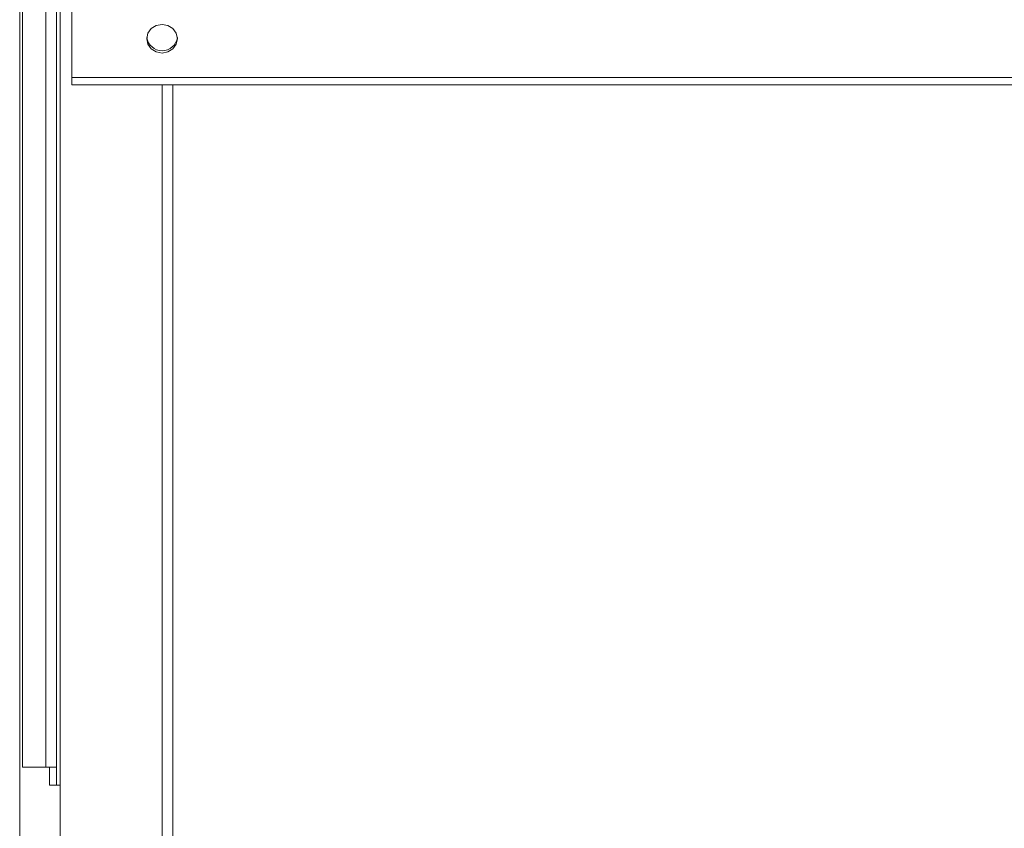
# Model space of a CAD drawing. Units: inches. Extents: x 0.3 to 10.6, y 0.4 to 8.2.
# Drawn here: x 1.5 to 1.6, y 2.8 to 2.8 of the extents above; entities that cross this region are included whole.
import ezdxf

# ---------------------------------------------------------------- set-up
doc = ezdxf.new("R2010")
doc.units = ezdxf.units.IN
doc.header["$MEASUREMENT"] = 0
doc.linetypes.add('SLD-Solid', pattern=[0])

msp = doc.modelspace()

# ---------------------------------------------------------------- linework, layer by layer
at = {"color": 7, "linetype": 'SLD-Solid', "lineweight": 15}
for p, q in [((1.52735563909172, 2.680531189245388), (1.52735563909172, 2.853053196256441)), ((1.527590009717585, 2.853048062982408), (1.527590009717585, 2.784593727106071)), ((1.530558728756023, 2.784593727106071), (1.530558728756023, 2.851932015875079)), ((1.531886853413417, 2.851418175144345), (1.531886853413417, 2.84437048322655)), ((1.838449388643516, 2.84437048322655), (1.531886853413417, 2.84437048322655)), ((1.531886853413417, 2.843753610352718), (1.531886853413417, 2.84437048322655)), ((1.531886853413417, 2.843753610352718), (1.838449388643516, 2.843753610352718)), ((1.540636885665627, 2.680531189245388), (1.540636885665627, 2.843753610352718)), ((1.527590009717585, 2.784593727106071), (1.529621246252567, 2.784593727106071)), ((1.530558728756023, 2.784593727106071), (1.529621246252567, 2.784593727106071)), ((1.52993378930871, 2.783031231822816), (1.52993378930871, 2.784593727106071)), ((1.530558728756023, 2.784593727106071), (1.530558728756023, 2.783031231822816)), ((1.530558728756023, 2.783031231822816), (1.52993378930871, 2.783031231822816)), ((1.530558728756023, 2.783031231822816), (1.530871271812165, 2.783031231822816)), ((1.530871271812165, 2.783031231822816), (1.530871271812165, 2.672093700049317))]:
    msp.add_line(p, q, dxfattribs=at)
at = {"color": 8, "linetype": 'SLD-Solid', "lineweight": 15}
for p, q in [((1.529621246252567, 2.85336984593181), (1.529621246252567, 2.784593727106071)), ((1.530871271812165, 2.851422208431085), (1.530871271812165, 2.783031231822816)), ((1.539699403162172, 2.843753610352718), (1.539699403162172, 2.680531189245388))]:
    msp.add_line(p, q, dxfattribs=at)
at = {"color": 7, "linetype": 'SLD-Solid', "lineweight": 15, "flags": 128}
msp.add_lwpolyline([(1.53969969649212, 2.846503138589933), (1.540206423971694, 2.846597810829604), (1.540636079008283, 2.846867601046298), (1.540923102359231, 2.847271296382775), (1.541023934527743, 2.847747444215608), (1.540923102359231, 2.848223665380927), (1.540636079008283, 2.848627360717404), (1.540206423971694, 2.848897150934098), (1.53969969649212, 2.848991823173769), (1.539192969012546, 2.848897150934098), (1.538763313975958, 2.848627360717404), (1.538476290625009, 2.848223665380927), (1.538375458456497, 2.847747444215608), (1.538476290625009, 2.847271296382775), (1.538763313975958, 2.846867601046298), (1.539192969012546, 2.846597810829604), (1.53969969649212, 2.846503138589933)], dxfattribs=at)
at = {"color": 7, "linetype": 'SLD-Solid', "lineweight": 15}
msp.add_arc((1.53969969649212, 2.848034656520741), 0.001331586865547845, 187.7816063399378, 352.2183936600677, dxfattribs=at)

doc.saveas('drawing.dxf')
